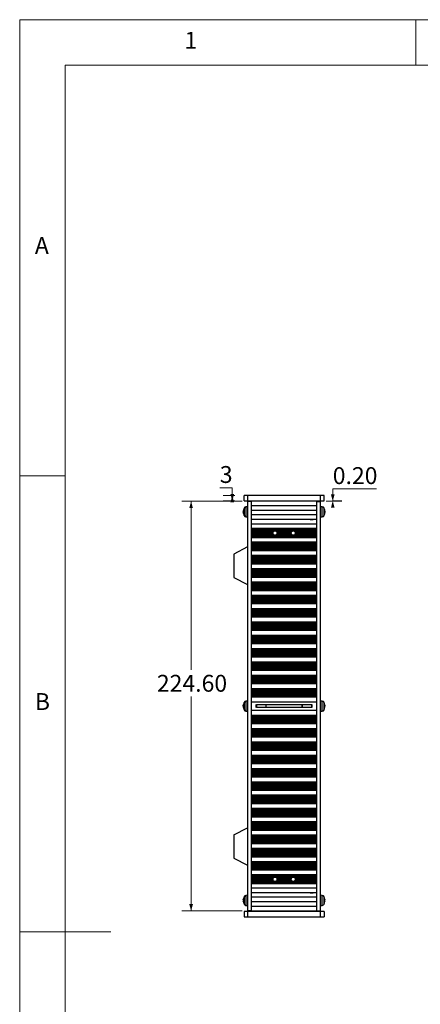
# Model space of a CAD drawing. Units: millimetres. Extents: x 5 to 292, y 5 to 205.
# Drawn here: x 5 to 49, y 97 to 205 of the extents above; entities that cross this region are included whole.
import ezdxf

# ---------------------------------------------------------------- set-up
doc = ezdxf.new("R2010")
doc.units = ezdxf.units.MM
doc.styles.add('SLDTEXTSTYLE0', font='TXT', dxfattribs={"width": 0.75})
doc.dimstyles.new('SLDDIMSTYLE0', dxfattribs={"dimtxt": 1.852083, "dimasz": 0.75, "dimexe": 0, "dimexo": 0.0625, "dimgap": 0.463021, "dimtad": 0, "dimtih": 1, "dimtoh": 1, "dimlfac": 5, "dimrnd": 1e-09, "dimzin": 12, "dimdsep": 46, "dimtxsty": 'SLDTEXTSTYLE0', "dimsah": 1, "dimcen": 0.09, "dimadec": 0, "dimazin": 3, "dimtfac": 1, "dimtofl": 0, "dimtmove": 0, "dimatfit": 3, "dimfxl": 0, "dimfrac": 2, "dimtolj": 1, "dimtzin": 12, "dimarcsym": 0})
doc.dimstyles.new('SLDDIMSTYLE1', dxfattribs={"dimtxt": 1.852083, "dimasz": 0.75, "dimexe": 0, "dimexo": 0.0625, "dimgap": 0.463021, "dimtad": 0, "dimtih": 1, "dimtoh": 1, "dimlfac": 5, "dimrnd": 1e-09, "dimzin": 4, "dimdsep": 46, "dimtxsty": 'SLDTEXTSTYLE0', "dimsah": 1, "dimcen": 0.09, "dimadec": 0, "dimazin": 1, "dimtfac": 1, "dimtofl": 0, "dimtmove": 0, "dimatfit": 3, "dimfxl": 0, "dimfrac": 2, "dimtolj": 1, "dimtzin": 12, "dimarcsym": 0})
doc.dimstyles.new('SLDDIMSTYLE3', dxfattribs={"dimtxt": 1.852083, "dimasz": 0.75, "dimexe": 0, "dimexo": 0.0625, "dimgap": 0.463021, "dimtad": 0, "dimtih": 1, "dimtoh": 1, "dimlfac": 5, "dimrnd": 1e-09, "dimzin": 0, "dimdsep": 46, "dimtxsty": 'SLDTEXTSTYLE0', "dimsah": 1, "dimcen": 0.09, "dimadec": 0, "dimazin": 0, "dimtfac": 1, "dimtofl": 0, "dimtmove": 0, "dimatfit": 3, "dimfxl": 0, "dimfrac": 2, "dimtolj": 1, "dimtzin": 12, "dimarcsym": 0})

# ---------------------------------------------------------------- blocks, each defined once
blk = doc.blocks.new('_D_17')
at = {"color": 7, "linetype": 'Continuous', "lineweight": 18}
for p, q in [((26.97, 153.67), (28.34, 153.67)), ((28.34, 153.67), (28.34, 152.84)), ((28.63, 152.84), (27.34, 152.84)), ((28.63, 152.24), (27.34, 152.24)), ((28.34, 152.24), (28.34, 152.84))]:
    blk.add_line(p, q, dxfattribs=at)
for points in [[(28.34, 152.24), (28.54, 152.99), (28.14, 152.99)], [(28.34, 152.84), (28.14, 152.09), (28.54, 152.09)]]:
    blk.add_solid(points, dxfattribs=at)
at = {"color": 7, "linetype": 'Continuous', "lineweight": 18, "insert": (26.97, 156.06), "char_height": 1.85, "attachment_point": 1, "style": 'SLDTEXTSTYLE0'}
blk.add_mtext('3', dxfattribs=at)
blk = doc.blocks.new('_D_18')
at = {"color": 7, "linetype": 'Continuous', "lineweight": 18}
for p, q in [((44.16, 153.56), (39.37, 153.56)), ((39.37, 153.56), (39.37, 152.24)), ((39.37, 152.2), (39.37, 152.24)), ((39.43, 152.24), (40.37, 152.24)), ((38.63, 152.2), (40.37, 152.2))]:
    blk.add_line(p, q, dxfattribs=at)
for points in [[(39.37, 152.2), (39.57, 152.95), (39.17, 152.95)], [(39.37, 152.24), (39.17, 151.49), (39.57, 151.49)]]:
    blk.add_solid(points, dxfattribs=at)
at = {"color": 7, "linetype": 'Continuous', "lineweight": 18, "insert": (39.37, 155.94), "char_height": 1.852, "attachment_point": 1, "style": 'SLDTEXTSTYLE0'}
blk.add_mtext('0.20', dxfattribs=at)
blk = doc.blocks.new('_D_19')
at = {"color": 7, "linetype": 'Continuous', "lineweight": 18}
for p, q in [((29.43, 152.2), (22.82, 152.2)), ((23.82, 152.2), (23.82, 133.72)), ((23.82, 107.28), (23.82, 130.78)), ((29.43, 107.28), (22.82, 107.28))]:
    blk.add_line(p, q, dxfattribs=at)
for points in [[(23.82, 152.2), (23.62, 151.45), (24.02, 151.45)], [(23.82, 107.28), (24.02, 108.03), (23.62, 108.03)]]:
    blk.add_solid(points, dxfattribs=at)
at = {"color": 7, "linetype": 'Continuous', "lineweight": 18, "insert": (20.06, 133.17), "char_height": 1.852, "attachment_point": 1, "style": 'SLDTEXTSTYLE0'}
blk.add_mtext('224.60', dxfattribs=at)

msp = doc.modelspace()

# ---------------------------------------------------------------- linework, layer by layer
at = {"color": 7, "linetype": 'Continuous', "lineweight": 18}
for p, q in [((292, 205), (5, 205)), ((5, 205), (5, 5)), ((48.5, 200), (48.5, 205)), ((287, 200), (10, 200)), ((10, 200), (10, 10)), ((10, 155), (5, 155)), ((5, 105), (15, 105))]:
    msp.add_line(p, q, dxfattribs=at)
at = {"color": 7, "linetype": 'Continuous', "lineweight": 25}
for p, q in [((29.6273, 152.2384), (29.6273, 152.8384)), ((30.0273, 152.8384), (29.6273, 152.8384)), ((29.6273, 152.2384), (30.0273, 152.2384)), ((30.0273, 152.8384), (30.0273, 152.2384)), ((38.0273, 152.8384), (30.0273, 152.8384)), ((30.0273, 152.2384), (38.0273, 152.2384)), ((30.4273, 152.2384), (30.4273, 152.1984)), ((30.8273, 152.2384), (30.8273, 152.1984)), ((37.2273, 152.2384), (37.2273, 152.1984)), ((37.6273, 152.2384), (37.6273, 152.1984)), ((38.0273, 152.2384), (38.0273, 152.8384)), ((38.4273, 152.8384), (38.0273, 152.8384)), ((38.0273, 152.2384), (38.4273, 152.2384)), ((38.4273, 152.2384), (38.4273, 152.8384)), ((29.5923, 151.3313), (29.5528, 151.1296)), ((29.5914, 151.3289), (29.5914, 151.325)), ((30.0273, 151.5984), (29.8297, 151.5811)), ((30.4273, 152.1884), (30.0273, 152.1884)), ((30.0273, 152.1884), (30.0273, 107.2884)), ((37.6273, 152.1984), (30.4273, 152.1984)), ((30.4273, 152.1984), (30.4273, 152.1884)), ((30.4273, 152.1884), (30.4273, 107.2884)), ((37.6273, 151.6984), (30.4273, 151.6984)), ((37.6273, 151.1984), (30.4273, 151.1984)), ((37.6273, 152.1984), (37.6273, 152.1884)), ((37.6273, 107.2884), (37.6273, 152.1884)), ((37.6273, 152.1884), (38.0273, 152.1884)), ((38.0273, 107.2884), (38.0273, 152.1884)), ((38.2249, 151.5811), (38.0273, 151.5984)), ((38.5018, 151.1296), (38.4623, 151.3313)), ((38.4623, 151.2729), (38.4623, 151.3177)), ((38.5018, 151.0936), (38.4623, 151.2729)), ((38.4632, 151.3251), (38.4632, 151.3289)), ((29.5528, 151.09), (29.5923, 151.085)), ((29.5923, 150.9918), (29.5528, 150.9868)), ((29.5528, 150.9473), (29.5923, 150.7456)), ((29.5914, 151.086), (29.5914, 150.9907)), ((29.5914, 150.7518), (29.5914, 150.7479)), ((29.5923, 151.085), (29.5923, 150.9918)), ((29.8297, 150.4957), (30.0273, 150.4784)), ((37.6273, 150.6984), (30.4273, 150.6984)), ((37.6273, 150.1984), (30.4273, 150.1984)), ((31.1673, 150.1984), (30.8473, 150.1984)), ((36.8873, 150.1984), (37.2073, 150.1984)), ((38.0273, 150.4784), (38.2249, 150.4957)), ((38.4623, 151.085), (38.5018, 151.09)), ((38.4623, 150.9918), (38.4623, 151.085)), ((38.5018, 150.9868), (38.4623, 150.9918)), ((38.5018, 150.9494), (38.4623, 150.857)), ((38.4623, 150.7456), (38.5018, 150.9473)), ((38.4632, 150.9908), (38.4632, 151.0861)), ((38.4632, 150.7479), (38.4632, 150.7518)), ((38.4806, 150.9854), (38.5018, 151.0399)), ((37.6273, 149.6984), (30.4273, 149.6984)), ((30.4273, 149.1984), (37.6273, 149.1984)), ((37.6273, 149.198), (30.4273, 149.198)), ((37.6273, 149.1557), (30.4273, 149.1557)), ((37.6273, 149.0505), (30.4273, 149.0505)), ((37.6273, 149.0112), (30.4273, 149.0112)), ((30.4273, 148.8973), (32.8586, 148.8973)), ((30.4273, 148.8209), (32.7454, 148.8209)), ((32.7473, 148.7184), (30.4273, 148.7184)), ((32.7454, 148.6159), (30.4273, 148.6159)), ((32.8586, 148.5395), (30.4273, 148.5395)), ((30.4273, 148.4257), (37.6273, 148.4257)), ((30.4273, 148.3864), (37.6273, 148.3864)), ((30.4273, 148.2811), (37.6273, 148.2811)), ((30.4273, 148.2389), (37.6273, 148.2389)), ((37.6273, 148.2384), (30.4273, 148.2384)), ((33.196, 148.8973), (34.8586, 148.8973)), ((34.8586, 148.5395), (33.196, 148.5395)), ((34.7473, 148.7184), (33.3073, 148.7184)), ((33.3093, 148.8209), (34.7454, 148.8209)), ((34.7454, 148.6159), (33.3093, 148.6159)), ((35.196, 148.8973), (37.6273, 148.8973)), ((37.6273, 148.5395), (35.196, 148.5395)), ((37.6273, 148.7184), (35.3073, 148.7184)), ((35.3093, 148.8209), (37.6273, 148.8209)), ((37.6273, 148.6159), (35.3093, 148.6159)), ((30.0073, 147.1884), (28.5073, 146.3992)), ((30.0073, 147.1884), (30.0073, 143.0684)), ((30.0273, 147.1884), (30.0073, 147.1884)), ((30.4273, 147.7384), (37.6273, 147.7384)), ((30.4273, 147.738), (37.6273, 147.738)), ((30.4273, 147.6957), (37.6273, 147.6957)), ((30.4273, 147.5905), (37.6273, 147.5905)), ((30.4273, 147.5512), (37.6273, 147.5512)), ((30.4273, 147.4373), (37.6273, 147.4373)), ((30.4273, 147.3609), (37.6273, 147.3609)), ((37.6273, 147.2584), (30.4273, 147.2584)), ((37.6273, 147.1559), (30.4273, 147.1559)), ((37.6273, 147.0795), (30.4273, 147.0795)), ((37.6273, 146.9657), (30.4273, 146.9657)), ((37.6273, 146.9264), (30.4273, 146.9264)), ((37.6273, 146.8211), (30.4273, 146.8211)), ((28.5073, 146.3992), (28.5073, 143.8576)), ((37.6273, 146.7789), (30.4273, 146.7789)), ((37.6273, 146.7784), (30.4273, 146.7784)), ((30.4273, 146.2784), (37.6273, 146.2784)), ((30.4273, 146.278), (37.6273, 146.278)), ((30.4273, 146.2357), (37.6273, 146.2357)), ((30.4273, 146.1305), (37.6273, 146.1305)), ((30.4273, 146.0912), (37.6273, 146.0912)), ((30.4273, 145.9773), (37.6273, 145.9773)), ((30.4273, 145.9009), (37.6273, 145.9009)), ((37.6273, 145.7984), (30.4273, 145.7984)), ((37.6273, 145.6959), (30.4273, 145.6959)), ((37.6273, 145.6195), (30.4273, 145.6195)), ((37.6273, 145.5057), (30.4273, 145.5057)), ((37.6273, 145.4664), (30.4273, 145.4664)), ((37.6273, 145.3611), (30.4273, 145.3611)), ((37.6273, 145.3189), (30.4273, 145.3189)), ((37.6273, 145.3184), (30.4273, 145.3184)), ((30.4273, 144.8184), (37.6273, 144.8184)), ((30.4273, 144.818), (37.6273, 144.818)), ((30.4273, 144.7757), (37.6273, 144.7757)), ((30.4273, 144.6705), (37.6273, 144.6705)), ((28.5073, 143.8576), (30.0073, 143.0684)), ((30.4273, 144.6312), (37.6273, 144.6312)), ((30.4273, 144.5173), (37.6273, 144.5173)), ((30.4273, 144.4409), (37.6273, 144.4409)), ((37.6273, 144.3384), (30.4273, 144.3384)), ((37.6273, 144.2359), (30.4273, 144.2359)), ((37.6273, 144.1595), (30.4273, 144.1595)), ((37.6273, 144.0457), (30.4273, 144.0457)), ((37.6273, 144.0064), (30.4273, 144.0064)), ((37.6273, 143.9011), (30.4273, 143.9011)), ((37.6273, 143.8589), (30.4273, 143.8589)), ((37.6273, 143.8584), (30.4273, 143.8584)), ((30.0073, 143.0684), (30.0273, 143.0684)), ((30.4273, 143.3584), (37.6273, 143.3584)), ((30.4273, 143.358), (37.6273, 143.358)), ((30.4273, 143.3157), (37.6273, 143.3157)), ((30.4273, 143.2105), (37.6273, 143.2105)), ((30.4273, 143.1712), (37.6273, 143.1712)), ((30.4273, 143.0573), (37.6273, 143.0573)), ((30.4273, 142.9809), (37.6273, 142.9809)), ((37.6273, 142.8784), (30.4273, 142.8784)), ((37.6273, 142.7759), (30.4273, 142.7759)), ((37.6273, 142.6995), (30.4273, 142.6995)), ((37.6273, 142.5857), (30.4273, 142.5857)), ((37.6273, 142.5464), (30.4273, 142.5464)), ((37.6273, 142.4411), (30.4273, 142.4411)), ((37.6273, 142.3989), (30.4273, 142.3989)), ((37.6273, 142.3984), (30.4273, 142.3984)), ((30.4273, 141.8984), (37.6273, 141.8984)), ((30.4273, 141.898), (37.6273, 141.898)), ((30.4273, 141.8557), (37.6273, 141.8557)), ((30.4273, 141.7505), (37.6273, 141.7505)), ((30.4273, 141.7112), (37.6273, 141.7112)), ((30.4273, 141.5973), (37.6273, 141.5973)), ((30.4273, 141.5209), (37.6273, 141.5209)), ((37.6273, 141.4184), (30.4273, 141.4184)), ((37.6273, 141.3159), (30.4273, 141.3159)), ((37.6273, 141.2395), (30.4273, 141.2395)), ((37.6273, 141.1257), (30.4273, 141.1257)), ((37.6273, 141.0864), (30.4273, 141.0864)), ((37.6273, 140.9811), (30.4273, 140.9811)), ((37.6273, 140.9389), (30.4273, 140.9389)), ((37.6273, 140.9384), (30.4273, 140.9384)), ((30.4273, 140.4384), (37.6273, 140.4384)), ((30.4273, 140.438), (37.6273, 140.438)), ((30.4273, 140.3957), (37.6273, 140.3957)), ((30.4273, 140.2905), (37.6273, 140.2905)), ((30.4273, 140.2512), (37.6273, 140.2512)), ((30.4273, 140.1373), (37.6273, 140.1373)), ((30.4273, 140.0609), (37.6273, 140.0609)), ((37.6273, 139.9584), (30.4273, 139.9584)), ((37.6273, 139.8559), (30.4273, 139.8559)), ((37.6273, 139.7795), (30.4273, 139.7795)), ((37.6273, 139.6657), (30.4273, 139.6657)), ((37.6273, 139.6264), (30.4273, 139.6264)), ((37.6273, 139.5211), (30.4273, 139.5211)), ((37.6273, 139.4789), (30.4273, 139.4789)), ((37.6273, 139.4784), (30.4273, 139.4784)), ((30.4273, 138.9784), (37.6273, 138.9784)), ((30.4273, 138.978), (37.6273, 138.978)), ((30.4273, 138.9357), (37.6273, 138.9357)), ((30.4273, 138.8305), (37.6273, 138.8305)), ((30.4273, 138.7912), (37.6273, 138.7912)), ((30.4273, 138.6773), (37.6273, 138.6773)), ((30.4273, 138.6009), (37.6273, 138.6009)), ((37.6273, 138.4984), (30.4273, 138.4984)), ((37.6273, 138.3959), (30.4273, 138.3959)), ((37.6273, 138.3195), (30.4273, 138.3195)), ((37.6273, 138.2057), (30.4273, 138.2057)), ((37.6273, 138.1664), (30.4273, 138.1664)), ((37.6273, 138.0611), (30.4273, 138.0611)), ((37.6273, 138.0189), (30.4273, 138.0189)), ((37.6273, 138.0184), (30.4273, 138.0184)), ((30.4273, 137.5184), (37.6273, 137.5184)), ((30.4273, 137.518), (37.6273, 137.518)), ((30.4273, 137.4757), (37.6273, 137.4757)), ((30.4273, 137.3705), (37.6273, 137.3705)), ((30.4273, 137.3312), (37.6273, 137.3312)), ((30.4273, 137.2173), (37.6273, 137.2173)), ((30.4273, 137.1409), (37.6273, 137.1409)), ((37.6273, 137.0384), (30.4273, 137.0384)), ((37.6273, 136.9359), (30.4273, 136.9359)), ((37.6273, 136.8595), (30.4273, 136.8595)), ((37.6273, 136.7457), (30.4273, 136.7457)), ((37.6273, 136.7064), (30.4273, 136.7064)), ((37.6273, 136.6011), (30.4273, 136.6011)), ((37.6273, 136.5589), (30.4273, 136.5589)), ((37.6273, 136.5584), (30.4273, 136.5584)), ((30.4273, 136.0584), (37.6273, 136.0584)), ((30.4273, 136.058), (37.6273, 136.058)), ((30.4273, 136.0157), (37.6273, 136.0157)), ((30.4273, 135.9105), (37.6273, 135.9105)), ((30.4273, 135.8712), (37.6273, 135.8712)), ((30.4273, 135.7573), (37.6273, 135.7573)), ((30.4273, 135.6809), (37.6273, 135.6809)), ((37.6273, 135.5784), (30.4273, 135.5784)), ((37.6273, 135.4759), (30.4273, 135.4759)), ((37.6273, 135.3995), (30.4273, 135.3995)), ((37.6273, 135.2857), (30.4273, 135.2857)), ((37.6273, 135.2464), (30.4273, 135.2464)), ((37.6273, 135.1411), (30.4273, 135.1411)), ((37.6273, 135.0989), (30.4273, 135.0989)), ((37.6273, 135.0984), (30.4273, 135.0984)), ((30.4273, 134.5984), (37.6273, 134.5984)), ((30.4273, 134.598), (37.6273, 134.598)), ((30.4273, 134.5557), (37.6273, 134.5557)), ((30.4273, 134.4505), (37.6273, 134.4505)), ((30.4273, 134.4112), (37.6273, 134.4112)), ((30.4273, 134.2973), (37.6273, 134.2973)), ((30.4273, 134.2209), (37.6273, 134.2209)), ((37.6273, 134.1184), (30.4273, 134.1184)), ((37.6273, 134.0159), (30.4273, 134.0159)), ((37.6273, 133.9395), (30.4273, 133.9395)), ((37.6273, 133.8257), (30.4273, 133.8257)), ((37.6273, 133.7864), (30.4273, 133.7864)), ((37.6273, 133.6811), (30.4273, 133.6811)), ((37.6273, 133.6389), (30.4273, 133.6389)), ((37.6273, 133.6384), (30.4273, 133.6384)), ((30.4273, 133.1384), (37.6273, 133.1384)), ((30.4273, 133.138), (37.6273, 133.138)), ((30.4273, 133.0957), (37.6273, 133.0957)), ((30.4273, 132.9905), (37.6273, 132.9905)), ((30.4273, 132.9512), (37.6273, 132.9512)), ((30.4273, 132.8373), (37.6273, 132.8373)), ((30.4273, 132.7609), (37.6273, 132.7609)), ((37.6273, 132.6584), (30.4273, 132.6584)), ((37.6273, 132.5559), (30.4273, 132.5559)), ((37.6273, 132.4795), (30.4273, 132.4795)), ((37.6273, 132.3657), (30.4273, 132.3657)), ((37.6273, 132.3264), (30.4273, 132.3264)), ((37.6273, 132.2211), (30.4273, 132.2211)), ((37.6273, 132.1789), (30.4273, 132.1789)), ((37.6273, 132.1784), (30.4273, 132.1784)), ((30.4273, 131.6784), (37.6273, 131.6784)), ((30.4273, 131.678), (37.6273, 131.678)), ((30.4273, 131.6357), (37.6273, 131.6357)), ((30.4273, 131.5305), (37.6273, 131.5305)), ((30.4273, 131.4912), (37.6273, 131.4912)), ((30.4273, 131.3773), (37.6273, 131.3773)), ((30.4273, 131.3009), (37.6273, 131.3009)), ((37.6273, 131.1984), (30.4273, 131.1984)), ((37.6273, 131.0959), (30.4273, 131.0959)), ((37.6273, 131.0195), (30.4273, 131.0195)), ((37.6273, 130.9057), (30.4273, 130.9057)), ((37.6273, 130.8664), (30.4273, 130.8664)), ((37.6273, 130.7611), (30.4273, 130.7611)), ((37.6273, 130.7189), (30.4273, 130.7189)), ((37.6273, 130.7184), (30.4273, 130.7184)), ((29.5923, 130.0313), (29.5528, 129.8296)), ((29.5528, 129.79), (29.5923, 129.785)), ((29.5923, 129.6918), (29.5528, 129.6868)), ((29.5528, 129.6473), (29.5923, 129.4456)), ((29.5914, 130.0289), (29.5914, 130.025)), ((29.5914, 129.786), (29.5914, 129.6907)), ((29.5923, 129.785), (29.5923, 129.6918)), ((30.0273, 130.2984), (29.8297, 130.2811)), ((30.4273, 130.2184), (37.6273, 130.2184)), ((37.6273, 130.166), (30.4273, 130.166)), ((30.9659, 129.5735), (30.9659, 129.9033)), ((30.9842, 129.9022), (37.0704, 129.9022)), ((37.0704, 129.5746), (30.9842, 129.5746)), ((31.0273, 129.5746), (31.0273, 129.9022)), ((32.0273, 129.9022), (32.0273, 129.5746)), ((32.0369, 129.9022), (32.0369, 129.5746)), ((36.0178, 129.9022), (36.0178, 129.5746)), ((36.0273, 129.5746), (36.0273, 129.9022)), ((37.0273, 129.9022), (37.0273, 129.5746)), ((37.0887, 129.9033), (37.0887, 129.7384)), ((37.0887, 129.7384), (37.0887, 129.5735)), ((38.2249, 130.2811), (38.0273, 130.2984)), ((38.5018, 129.8296), (38.4623, 130.0313)), ((38.4623, 129.785), (38.5018, 129.79)), ((38.4623, 129.6918), (38.4623, 129.785)), ((38.5018, 129.6868), (38.4623, 129.6918)), ((38.4623, 129.4456), (38.5018, 129.6473)), ((38.4632, 130.0251), (38.4632, 130.0289)), ((38.4632, 129.6908), (38.4632, 129.7861)), ((29.5914, 129.4518), (29.5914, 129.4479)), ((29.8297, 129.1957), (30.0273, 129.1784)), ((30.4273, 129.3108), (37.6273, 129.3108)), ((37.6273, 129.2584), (30.4273, 129.2584)), ((30.4273, 128.7584), (37.6273, 128.7584)), ((30.4273, 128.758), (37.6273, 128.758)), ((30.4273, 128.7157), (37.6273, 128.7157)), ((30.4273, 128.6105), (37.6273, 128.6105)), ((30.4273, 128.5712), (37.6273, 128.5712)), ((38.0273, 129.1784), (38.2249, 129.1957)), ((38.4632, 129.4479), (38.4632, 129.4518)), ((30.4273, 128.4573), (37.6273, 128.4573)), ((30.4273, 128.3809), (37.6273, 128.3809)), ((37.6273, 128.2784), (30.4273, 128.2784)), ((37.6273, 128.1759), (30.4273, 128.1759)), ((37.6273, 128.0995), (30.4273, 128.0995)), ((37.6273, 127.9857), (30.4273, 127.9857)), ((37.6273, 127.9464), (30.4273, 127.9464)), ((37.6273, 127.8411), (30.4273, 127.8411)), ((37.6273, 127.7989), (30.4273, 127.7989)), ((37.6273, 127.7984), (30.4273, 127.7984)), ((30.4273, 127.2984), (37.6273, 127.2984)), ((30.4273, 127.298), (37.6273, 127.298)), ((30.4273, 127.2557), (37.6273, 127.2557)), ((30.4273, 127.1505), (37.6273, 127.1505)), ((30.4273, 127.1112), (37.6273, 127.1112)), ((30.4273, 126.9973), (37.6273, 126.9973)), ((30.4273, 126.9209), (37.6273, 126.9209)), ((37.6273, 126.8184), (30.4273, 126.8184)), ((37.6273, 126.7159), (30.4273, 126.7159)), ((37.6273, 126.6395), (30.4273, 126.6395)), ((37.6273, 126.5257), (30.4273, 126.5257)), ((37.6273, 126.4864), (30.4273, 126.4864)), ((37.6273, 126.3811), (30.4273, 126.3811)), ((37.6273, 126.3389), (30.4273, 126.3389)), ((37.6273, 126.3384), (30.4273, 126.3384)), ((30.4273, 125.8384), (37.6273, 125.8384)), ((30.4273, 125.838), (37.6273, 125.838)), ((30.4273, 125.7957), (37.6273, 125.7957)), ((30.4273, 125.6905), (37.6273, 125.6905)), ((30.4273, 125.6512), (37.6273, 125.6512)), ((30.4273, 125.5373), (37.6273, 125.5373)), ((30.4273, 125.4609), (37.6273, 125.4609)), ((37.6273, 125.3584), (30.4273, 125.3584)), ((37.6273, 125.2559), (30.4273, 125.2559)), ((37.6273, 125.1795), (30.4273, 125.1795)), ((37.6273, 125.0657), (30.4273, 125.0657)), ((37.6273, 125.0264), (30.4273, 125.0264)), ((37.6273, 124.9211), (30.4273, 124.9211)), ((37.6273, 124.8789), (30.4273, 124.8789)), ((37.6273, 124.8784), (30.4273, 124.8784)), ((30.4273, 124.3784), (37.6273, 124.3784)), ((30.4273, 124.378), (37.6273, 124.378)), ((30.4273, 124.3357), (37.6273, 124.3357)), ((30.4273, 124.2305), (37.6273, 124.2305)), ((30.4273, 124.1912), (37.6273, 124.1912)), ((30.4273, 124.0773), (37.6273, 124.0773)), ((30.4273, 124.0009), (37.6273, 124.0009)), ((37.6273, 123.8984), (30.4273, 123.8984)), ((37.6273, 123.7959), (30.4273, 123.7959)), ((37.6273, 123.7195), (30.4273, 123.7195)), ((37.6273, 123.6057), (30.4273, 123.6057)), ((37.6273, 123.5664), (30.4273, 123.5664)), ((37.6273, 123.4611), (30.4273, 123.4611)), ((37.6273, 123.4189), (30.4273, 123.4189)), ((37.6273, 123.4184), (30.4273, 123.4184)), ((30.4273, 122.9184), (37.6273, 122.9184)), ((30.4273, 122.918), (37.6273, 122.918)), ((30.4273, 122.8757), (37.6273, 122.8757)), ((30.4273, 122.7705), (37.6273, 122.7705)), ((30.4273, 122.7312), (37.6273, 122.7312)), ((30.4273, 122.6173), (37.6273, 122.6173)), ((30.4273, 122.5409), (37.6273, 122.5409)), ((37.6273, 122.4384), (30.4273, 122.4384)), ((37.6273, 122.3359), (30.4273, 122.3359)), ((37.6273, 122.2595), (30.4273, 122.2595)), ((37.6273, 122.1457), (30.4273, 122.1457)), ((37.6273, 122.1064), (30.4273, 122.1064)), ((37.6273, 122.0011), (30.4273, 122.0011)), ((37.6273, 121.9589), (30.4273, 121.9589)), ((37.6273, 121.9584), (30.4273, 121.9584)), ((30.4273, 121.4584), (37.6273, 121.4584)), ((30.4273, 121.458), (37.6273, 121.458)), ((30.4273, 121.4157), (37.6273, 121.4157)), ((30.4273, 121.3105), (37.6273, 121.3105)), ((30.4273, 121.2712), (37.6273, 121.2712)), ((30.4273, 121.1573), (37.6273, 121.1573)), ((30.4273, 121.0809), (37.6273, 121.0809)), ((37.6273, 120.9784), (30.4273, 120.9784)), ((37.6273, 120.8759), (30.4273, 120.8759)), ((37.6273, 120.7995), (30.4273, 120.7995)), ((37.6273, 120.6857), (30.4273, 120.6857)), ((37.6273, 120.6464), (30.4273, 120.6464)), ((37.6273, 120.5411), (30.4273, 120.5411)), ((37.6273, 120.4989), (30.4273, 120.4989)), ((37.6273, 120.4984), (30.4273, 120.4984)), ((30.4273, 119.9984), (37.6273, 119.9984)), ((30.4273, 119.998), (37.6273, 119.998)), ((30.4273, 119.9557), (37.6273, 119.9557)), ((30.4273, 119.8505), (37.6273, 119.8505)), ((30.4273, 119.8112), (37.6273, 119.8112)), ((30.4273, 119.6973), (37.6273, 119.6973)), ((30.4273, 119.6209), (37.6273, 119.6209)), ((37.6273, 119.5184), (30.4273, 119.5184)), ((37.6273, 119.4159), (30.4273, 119.4159)), ((37.6273, 119.3395), (30.4273, 119.3395)), ((37.6273, 119.2257), (30.4273, 119.2257)), ((37.6273, 119.1864), (30.4273, 119.1864)), ((37.6273, 119.0811), (30.4273, 119.0811)), ((37.6273, 119.0389), (30.4273, 119.0389)), ((37.6273, 119.0384), (30.4273, 119.0384)), ((30.4273, 118.5384), (37.6273, 118.5384)), ((30.4273, 118.538), (37.6273, 118.538)), ((30.4273, 118.4957), (37.6273, 118.4957)), ((30.4273, 118.3905), (37.6273, 118.3905)), ((30.4273, 118.3512), (37.6273, 118.3512)), ((30.4273, 118.2373), (37.6273, 118.2373)), ((30.4273, 118.1609), (37.6273, 118.1609)), ((37.6273, 118.0584), (30.4273, 118.0584)), ((37.6273, 117.9559), (30.4273, 117.9559)), ((37.6273, 117.8795), (30.4273, 117.8795)), ((37.6273, 117.7657), (30.4273, 117.7657)), ((37.6273, 117.7264), (30.4273, 117.7264)), ((37.6273, 117.6211), (30.4273, 117.6211)), ((37.6273, 117.5789), (30.4273, 117.5789)), ((37.6273, 117.5784), (30.4273, 117.5784)), ((30.4273, 117.0784), (37.6273, 117.0784)), ((30.4273, 117.078), (37.6273, 117.078)), ((30.4273, 117.0357), (37.6273, 117.0357)), ((30.4273, 116.9305), (37.6273, 116.9305)), ((30.4273, 116.8912), (37.6273, 116.8912)), ((30.4273, 116.7773), (37.6273, 116.7773)), ((30.4273, 116.7009), (37.6273, 116.7009)), ((37.6273, 116.5984), (30.4273, 116.5984)), ((28.5073, 115.6192), (30.0073, 116.4084)), ((28.5073, 115.6192), (28.5073, 113.0776)), ((30.0073, 116.4084), (30.0073, 112.2884)), ((30.0073, 116.4084), (30.0273, 116.4084)), ((37.6273, 116.4959), (30.4273, 116.4959)), ((37.6273, 116.4195), (30.4273, 116.4195)), ((37.6273, 116.3057), (30.4273, 116.3057)), ((37.6273, 116.2664), (30.4273, 116.2664)), ((37.6273, 116.1611), (30.4273, 116.1611)), ((37.6273, 116.1189), (30.4273, 116.1189)), ((37.6273, 116.1184), (30.4273, 116.1184)), ((30.4273, 115.6184), (37.6273, 115.6184)), ((30.4273, 115.618), (37.6273, 115.618)), ((30.4273, 115.5757), (37.6273, 115.5757)), ((30.4273, 115.4705), (37.6273, 115.4705)), ((30.4273, 115.4312), (37.6273, 115.4312)), ((30.4273, 115.3173), (37.6273, 115.3173)), ((30.4273, 115.2409), (37.6273, 115.2409)), ((37.6273, 115.1384), (30.4273, 115.1384)), ((37.6273, 115.0359), (30.4273, 115.0359)), ((37.6273, 114.9595), (30.4273, 114.9595)), ((37.6273, 114.8457), (30.4273, 114.8457)), ((37.6273, 114.8064), (30.4273, 114.8064)), ((37.6273, 114.7011), (30.4273, 114.7011)), ((37.6273, 114.6589), (30.4273, 114.6589)), ((37.6273, 114.6584), (30.4273, 114.6584)), ((30.4273, 114.1584), (37.6273, 114.1584)), ((30.4273, 114.158), (37.6273, 114.158)), ((30.4273, 114.1157), (37.6273, 114.1157)), ((30.4273, 114.0105), (37.6273, 114.0105)), ((30.4273, 113.9712), (37.6273, 113.9712)), ((30.4273, 113.8573), (37.6273, 113.8573)), ((30.4273, 113.7809), (37.6273, 113.7809)), ((37.6273, 113.6784), (30.4273, 113.6784)), ((37.6273, 113.5759), (30.4273, 113.5759)), ((37.6273, 113.4995), (30.4273, 113.4995)), ((37.6273, 113.3857), (30.4273, 113.3857)), ((28.5073, 113.0776), (30.0073, 112.2884)), ((30.0073, 112.2884), (30.0273, 112.2884)), ((37.6273, 113.3464), (30.4273, 113.3464)), ((37.6273, 113.2411), (30.4273, 113.2411)), ((37.6273, 113.1989), (30.4273, 113.1989)), ((37.6273, 113.1984), (30.4273, 113.1984)), ((30.4273, 112.6984), (37.6273, 112.6984)), ((30.4273, 112.698), (37.6273, 112.698)), ((30.4273, 112.6557), (37.6273, 112.6557)), ((30.4273, 112.5505), (37.6273, 112.5505)), ((30.4273, 112.5112), (37.6273, 112.5112)), ((30.4273, 112.3973), (37.6273, 112.3973)), ((30.4273, 112.3209), (37.6273, 112.3209)), ((37.6273, 112.2184), (30.4273, 112.2184)), ((37.6273, 112.1159), (30.4273, 112.1159)), ((37.6273, 112.0395), (30.4273, 112.0395)), ((37.6273, 111.9257), (30.4273, 111.9257)), ((37.6273, 111.8864), (30.4273, 111.8864)), ((37.6273, 111.7811), (30.4273, 111.7811)), ((37.6273, 111.7389), (30.4273, 111.7389)), ((37.6273, 111.7384), (30.4273, 111.7384)), ((30.4273, 111.2384), (37.6273, 111.2384)), ((37.6273, 111.238), (30.4273, 111.238)), ((37.6273, 111.1957), (30.4273, 111.1957)), ((37.6273, 111.0905), (30.4273, 111.0905)), ((37.6273, 111.0512), (30.4273, 111.0512)), ((30.4273, 110.9373), (32.8586, 110.9373)), ((30.4273, 110.8609), (32.7454, 110.8609)), ((32.7473, 110.7584), (30.4273, 110.7584)), ((32.7454, 110.6559), (30.4273, 110.6559)), ((32.8586, 110.5795), (30.4273, 110.5795)), ((30.4273, 110.4657), (37.6273, 110.4657)), ((30.4273, 110.4264), (37.6273, 110.4264)), ((30.4273, 110.3211), (37.6273, 110.3211)), ((30.4273, 110.2789), (37.6273, 110.2789)), ((37.6273, 110.2784), (30.4273, 110.2784)), ((33.196, 110.9373), (34.8586, 110.9373)), ((34.8586, 110.5795), (33.196, 110.5795)), ((34.7473, 110.7584), (33.3073, 110.7584)), ((33.3093, 110.8609), (34.7454, 110.8609)), ((34.7454, 110.6559), (33.3093, 110.6559)), ((35.196, 110.9373), (37.6273, 110.9373)), ((37.6273, 110.5795), (35.196, 110.5795)), ((37.6273, 110.7584), (35.3073, 110.7584)), ((35.3093, 110.8609), (37.6273, 110.8609)), ((37.6273, 110.6559), (35.3093, 110.6559)), ((37.6273, 109.7784), (30.4273, 109.7784)), ((37.6273, 109.2784), (30.4273, 109.2784)), ((31.1673, 109.2784), (30.8473, 109.2784)), ((36.8873, 109.2784), (37.2073, 109.2784)), ((29.5923, 108.7313), (29.5528, 108.5296)), ((29.5528, 108.49), (29.5923, 108.485)), ((29.5923, 108.3918), (29.5528, 108.3868)), ((29.5528, 108.3473), (29.5923, 108.1456)), ((29.5914, 108.7289), (29.5914, 108.725)), ((29.5914, 108.486), (29.5914, 108.3907)), ((29.5914, 108.1518), (29.5914, 108.1479)), ((29.5923, 108.485), (29.5923, 108.3918)), ((30.0273, 108.9984), (29.8297, 108.9811)), ((37.6273, 108.7784), (30.4273, 108.7784)), ((37.6273, 108.2784), (30.4273, 108.2784)), ((38.2249, 108.9811), (38.0273, 108.9984)), ((38.5018, 108.5296), (38.4623, 108.7313)), ((38.4623, 108.485), (38.5018, 108.49)), ((38.4623, 108.3918), (38.4623, 108.485)), ((38.5018, 108.3868), (38.4623, 108.3918)), ((38.4623, 108.1456), (38.5018, 108.3473)), ((38.4632, 108.7251), (38.4632, 108.7289)), ((38.4632, 108.3908), (38.4632, 108.4861)), ((38.4632, 108.1479), (38.4632, 108.1518)), ((29.6273, 107.2384), (29.6273, 106.6384)), ((30.0273, 107.2384), (29.6273, 107.2384)), ((29.8297, 107.8957), (30.0273, 107.8784)), ((30.4273, 107.2884), (30.0273, 107.2884)), ((30.0273, 107.2384), (30.0273, 106.6384)), ((38.0273, 107.2384), (30.0273, 107.2384)), ((37.6273, 107.7784), (30.4273, 107.7784)), ((30.4273, 107.2884), (30.4273, 107.2784)), ((30.4273, 107.2384), (30.4273, 107.2784)), ((37.6273, 107.2784), (30.4273, 107.2784)), ((30.8273, 107.2384), (30.8273, 107.2784)), ((37.2273, 107.2384), (37.2273, 107.2784)), ((37.6273, 107.2884), (37.6273, 107.2784)), ((37.6273, 107.2884), (38.0273, 107.2884)), ((37.6273, 107.2384), (37.6273, 107.2784)), ((38.0273, 107.8784), (38.2249, 107.8957)), ((38.0273, 106.6384), (38.0273, 107.2384)), ((38.4273, 107.2384), (38.0273, 107.2384)), ((38.4273, 107.2384), (38.4273, 106.6384)), ((29.6273, 106.6384), (30.0273, 106.6384)), ((30.0273, 106.6384), (38.0273, 106.6384)), ((38.0273, 106.6384), (38.4273, 106.6384))]:
    msp.add_line(p, q, dxfattribs=at)
at = {"color": 8, "linetype": 'Continuous', "lineweight": 25}
for p, q in [((29.5923, 151.3349), (29.5923, 151.3313)), ((29.6306, 151.4379), (29.6306, 150.6389)), ((29.8297, 151.5811), (29.8297, 150.4957)), ((38.2249, 151.0384), (38.2249, 151.5811)), ((38.424, 151.0384), (38.424, 151.4379)), ((38.4623, 151.3313), (38.4623, 151.3349)), ((29.5923, 150.7456), (29.5923, 150.7419)), ((38.2249, 150.4957), (38.2249, 151.0384)), ((38.424, 150.6389), (38.424, 151.0384)), ((38.4623, 150.7419), (38.4623, 150.7456)), ((29.5923, 130.0349), (29.5923, 130.0313)), ((29.6306, 130.1379), (29.6306, 129.3389)), ((29.8297, 130.2811), (29.8297, 129.1957)), ((38.2249, 129.7384), (38.2249, 130.2811)), ((38.2249, 129.1957), (38.2249, 129.7384)), ((38.424, 129.7384), (38.424, 130.1379)), ((38.424, 129.3389), (38.424, 129.7384)), ((38.4623, 130.0313), (38.4623, 130.0349)), ((29.5923, 129.4456), (29.5923, 129.4419)), ((38.4623, 129.4419), (38.4623, 129.4456)), ((29.5923, 108.7349), (29.5923, 108.7313)), ((29.5923, 108.1456), (29.5923, 108.1419)), ((29.6306, 108.8379), (29.6306, 108.0389)), ((29.8297, 108.9811), (29.8297, 107.8957)), ((38.2249, 108.4384), (38.2249, 108.9811)), ((38.2249, 107.8957), (38.2249, 108.4384)), ((38.424, 108.4384), (38.424, 108.8379)), ((38.424, 108.0389), (38.424, 108.4384)), ((38.4623, 108.7313), (38.4623, 108.7349)), ((38.4623, 108.1419), (38.4623, 108.1456))]:
    msp.add_line(p, q, dxfattribs=at)
at = {"color": 7, "linetype": 'Continuous', "lineweight": 25, "flags": 128}
for points in [[(33.2933, 148.8571), (33.3045, 148.8332), (33.3273, 148.7184)], [(33.3273, 148.7184), (33.3045, 148.6036), (33.2933, 148.5797)], [(35.2933, 148.8571), (35.3045, 148.8332), (35.3273, 148.7184)], [(35.3273, 148.7184), (35.3045, 148.6036), (35.2933, 148.5797)], [(33.2933, 110.8971), (33.3045, 110.8732), (33.3273, 110.7584)], [(33.3273, 110.7584), (33.3045, 110.6436), (33.2933, 110.6197)], [(35.2933, 110.8971), (35.3045, 110.8732), (35.3273, 110.7584)], [(35.3273, 110.7584), (35.3045, 110.6436), (35.2933, 110.6197)]]:
    msp.add_lwpolyline(points, dxfattribs=at)
at = {"color": 7, "linetype": 'Continuous', "lineweight": 25}
for centre in [(33.0273, 148.7184), (35.0273, 148.7184), (33.0273, 110.7584), (35.0273, 110.7584)]:
    msp.add_circle(centre, 0.2387, dxfattribs=at)
for centre, radius, start, end in [((29.6116, 151.3289), 0.0202, 162.7513, 180), ((30.5473, 151.0384), 1, 156.452863, 162.7513), ((29.8506, 151.342), 0.24, 95, 156.452863), ((38.204, 151.342), 0.24, 23.547137, 85), ((37.5073, 151.0384), 1, 17.2487, 23.547137), ((37.5073, 151.0384), 1, 6.201722, 17.2487), ((38.443, 151.3289), 0.0202, 0, 17.2487), ((29.6116, 150.7479), 0.0202, 180, 197.2487), ((30.5473, 151.0384), 1, 197.2487, 203.547137), ((29.8506, 150.7348), 0.24, 203.547137, 265), ((38.204, 150.7348), 0.24, 275, 336.452863), ((37.5073, 151.0384), 1, 336.452863, 342.7513), ((37.5073, 151.0384), 1, 342.7513, 353.731285), ((38.443, 150.7479), 0.0202, 342.7513, 0), ((33.0273, 148.7184), 0.3, 152.456743, 207.543257), ((33.0273, 148.7184), 0.2459, 155.363284, 180), ((33.0273, 148.7184), 0.2459, 180, 204.636716), ((33.0273, 148.7184), 0.2459, 133.313132, 155.363284), ((33.0273, 148.7184), 0.2459, 204.636716, 226.686868), ((33.0273, 148.7184), 0.2459, 46.686868, 133.313132), ((33.0273, 148.7184), 0.2459, 226.686868, 313.313132), ((33.0273, 148.7184), 0.2459, 24.636716, 46.686868), ((33.0273, 148.7184), 0.2459, 313.313132, 335.363284), ((33.0273, 148.7184), 0.2459, 360, 24.636716), ((33.0273, 148.7184), 0.2459, 335.363284, 360), ((35.0273, 148.7184), 0.3, 152.456743, 207.543257), ((35.0273, 148.7184), 0.2459, 155.363284, 180), ((35.0273, 148.7184), 0.2459, 180, 204.636716), ((35.0273, 148.7184), 0.2459, 133.313132, 155.363284), ((35.0273, 148.7184), 0.2459, 204.636716, 226.686868), ((35.0273, 148.7184), 0.2459, 46.686868, 133.313132), ((35.0273, 148.7184), 0.2459, 226.686868, 313.313132), ((35.0273, 148.7184), 0.2459, 24.636716, 46.686868), ((35.0273, 148.7184), 0.2459, 313.313132, 335.363284), ((35.0273, 148.7184), 0.2459, 0, 24.636716), ((35.0273, 148.7184), 0.2459, 335.363284, 0), ((29.6116, 130.0289), 0.0202, 162.7513, 180), ((30.5473, 129.7384), 1, 156.452863, 162.7513), ((29.8506, 130.042), 0.24, 95, 156.452863), ((38.204, 130.042), 0.24, 23.547137, 85), ((37.5073, 129.7384), 1, 17.2487, 23.547137), ((38.443, 130.0289), 0.0202, 0, 17.2487), ((29.6116, 129.4479), 0.0202, 180, 197.2487), ((30.5473, 129.7384), 1, 197.2487, 203.547137), ((29.8506, 129.4348), 0.24, 203.547137, 265), ((38.204, 129.4348), 0.24, 275, 336.452863), ((37.5073, 129.7384), 1, 336.452863, 342.7513), ((38.443, 129.4479), 0.0202, 342.7513, 0), ((33.0273, 110.7584), 0.3, 152.456743, 207.543257), ((33.0273, 110.7584), 0.2459, 155.363284, 180), ((33.0273, 110.7584), 0.2459, 180, 204.636716), ((33.0273, 110.7584), 0.2459, 133.313132, 155.363284), ((33.0273, 110.7584), 0.2459, 204.636716, 226.686868), ((33.0273, 110.7584), 0.2459, 46.686868, 133.313132), ((33.0273, 110.7584), 0.2459, 226.686868, 313.313132), ((33.0273, 110.7584), 0.2459, 24.636716, 46.686868), ((33.0273, 110.7584), 0.2459, 313.313132, 335.363284), ((33.0273, 110.7584), 0.2459, 360, 24.636716), ((33.0273, 110.7584), 0.2459, 335.363284, 360), ((35.0273, 110.7584), 0.3, 152.456743, 207.543257), ((35.0273, 110.7584), 0.2459, 155.363284, 180), ((35.0273, 110.7584), 0.2459, 180, 204.636716), ((35.0273, 110.7584), 0.2459, 133.313132, 155.363284), ((35.0273, 110.7584), 0.2459, 204.636716, 226.686868), ((35.0273, 110.7584), 0.2459, 46.686868, 133.313132), ((35.0273, 110.7584), 0.2459, 226.686868, 313.313132), ((35.0273, 110.7584), 0.2459, 24.636716, 46.686868), ((35.0273, 110.7584), 0.2459, 313.313132, 335.363284), ((35.0273, 110.7584), 0.2459, 360, 24.636716), ((35.0273, 110.7584), 0.2459, 335.363284, 360), ((29.6116, 108.7289), 0.0202, 162.7513, 180), ((29.6116, 108.1479), 0.0202, 180, 197.2487), ((30.5473, 108.4384), 1, 156.452863, 162.7513), ((30.5473, 108.4384), 1, 197.2487, 203.547137), ((29.8506, 108.742), 0.24, 95, 156.452863), ((29.8506, 108.1348), 0.24, 203.547137, 265), ((38.204, 108.742), 0.24, 23.547137, 85), ((38.204, 108.1348), 0.24, 275, 336.452863), ((37.5073, 108.4384), 1, 17.2487, 23.547137), ((37.5073, 108.4384), 1, 336.452863, 342.7513), ((38.443, 108.7289), 0.0202, 0, 17.2487), ((38.443, 108.1479), 0.0202, 342.7513, 0)]:
    msp.add_arc(centre, radius, start, end, dxfattribs=at)
for points, knots in [([(29.5528, 151.09), (29.5525, 151.0906), (29.5517, 151.0916), (29.5513, 151.0986), (29.5514, 151.1089), (29.552, 151.1199), (29.5526, 151.1269), (29.5528, 151.1296)], [0, 0, 0, 0, 0.21843782, 0.43689174, 0.65428203, 0.87129357, 1, 1, 1, 1]), ([(29.5528, 150.9473), (29.5525, 150.9518), (29.5517, 150.9607), (29.5513, 150.9726), (29.5514, 150.9815), (29.552, 150.9861), (29.5526, 150.9866), (29.5528, 150.9868)], [0, 0, 0, 0, 0.21843208, 0.43691762, 0.65430658, 0.87129436, 1, 1, 1, 1]), ([(38.5018, 151.1296), (38.5022, 151.1251), (38.5029, 151.1161), (38.5034, 151.1042), (38.5032, 151.0953), (38.5026, 151.0908), (38.502, 151.0902), (38.5018, 151.09)], [0, 0, 0, 0, 0.21843239, 0.43691765, 0.65430643, 0.87129432, 1, 1, 1, 1]), ([(38.5025, 151.0853), (38.5026, 151.0838), (38.5031, 151.0781), (38.5033, 151.0672), (38.5032, 151.0545), (38.5026, 151.0452), (38.502, 151.0414), (38.5018, 151.0399)], [0, 0, 0, 0, 0.08957571, 0.34409566, 0.59728723, 0.8500602, 1, 1, 1, 1]), ([(38.5018, 150.9832), (38.5022, 150.9874), (38.5029, 150.9958), (38.5034, 151.0096), (38.5032, 151.0223), (38.5026, 151.0316), (38.502, 151.0354), (38.5018, 151.0369)], [0, 0, 0, 0, 0.21841504, 0.43691704, 0.65428706, 0.87129257, 1, 1, 1, 1]), ([(38.5018, 150.9868), (38.5022, 150.9863), (38.5029, 150.9853), (38.5034, 150.9782), (38.5032, 150.9679), (38.5026, 150.957), (38.502, 150.9499), (38.5018, 150.9473)], [0, 0, 0, 0, 0.21843814, 0.43689176, 0.65428188, 0.87129353, 1, 1, 1, 1]), ([(29.5528, 129.79), (29.5525, 129.7906), (29.5517, 129.7916), (29.5513, 129.7986), (29.5514, 129.8089), (29.552, 129.8199), (29.5526, 129.8269), (29.5528, 129.8296)], [0, 0, 0, 0, 0.21843309, 0.43691526, 0.65430115, 0.87129368, 1, 1, 1, 1]), ([(29.5528, 129.6473), (29.5525, 129.6518), (29.5517, 129.6607), (29.5513, 129.6726), (29.5514, 129.6815), (29.552, 129.6861), (29.5526, 129.6866), (29.5528, 129.6868)], [0, 0, 0, 0, 0.21843347, 0.43690005, 0.65428263, 0.87129542, 1, 1, 1, 1]), ([(38.5018, 129.8296), (38.5022, 129.8251), (38.5029, 129.8161), (38.5034, 129.8042), (38.5032, 129.7953), (38.5026, 129.7908), (38.502, 129.7902), (38.5018, 129.79)], [0, 0, 0, 0, 0.21843379, 0.43690008, 0.65428248, 0.87129537, 1, 1, 1, 1]), ([(38.5018, 129.6868), (38.5022, 129.6863), (38.5029, 129.6853), (38.5034, 129.6782), (38.5032, 129.6679), (38.5026, 129.657), (38.502, 129.6499), (38.5018, 129.6473)], [0, 0, 0, 0, 0.21843341, 0.43691529, 0.654301, 0.87129363, 1, 1, 1, 1]), ([(29.5528, 108.49), (29.5525, 108.4906), (29.5517, 108.4916), (29.5513, 108.4986), (29.5514, 108.5089), (29.552, 108.5199), (29.5526, 108.5269), (29.5528, 108.5296)], [0, 0, 0, 0, 0.21843782, 0.43689174, 0.65428203, 0.87129357, 1, 1, 1, 1]), ([(29.5528, 108.3473), (29.5525, 108.3518), (29.5517, 108.3607), (29.5513, 108.3726), (29.5514, 108.3815), (29.552, 108.3861), (29.5526, 108.3866), (29.5528, 108.3868)], [0, 0, 0, 0, 0.21843208, 0.43691762, 0.65430658, 0.87129436, 1, 1, 1, 1]), ([(38.5018, 108.5296), (38.5022, 108.5251), (38.5029, 108.5161), (38.5034, 108.5042), (38.5032, 108.4953), (38.5026, 108.4908), (38.502, 108.4902), (38.5018, 108.49)], [0, 0, 0, 0, 0.21843239, 0.43691765, 0.65430643, 0.87129432, 1, 1, 1, 1]), ([(38.5018, 108.3868), (38.5022, 108.3863), (38.5029, 108.3853), (38.5034, 108.3782), (38.5032, 108.3679), (38.5026, 108.357), (38.502, 108.3499), (38.5018, 108.3473)], [0, 0, 0, 0, 0.21843814, 0.43689176, 0.65428188, 0.87129353, 1, 1, 1, 1])]:
    msp.add_open_spline(points, degree=3, knots=knots, dxfattribs=at)

# ---------------------------------------------------------------- texts
at = {"color": 7, "linetype": 'Continuous', "lineweight": 0, "char_height": 1.8521, "attachment_point": 1, "style": 'SLDTEXTSTYLE0'}
for s, insert in [('1', (23.0833, 203.668)), ('A', (6.6667, 181.168)), ('B', (6.6667, 131.168))]:
    msp.add_mtext(s, dxfattribs=dict(at, insert=insert))

# ---------------------------------------------------------------- dimensions: what is measured, and where the dimension line sits
at = {"color": 7, "linetype": 'Continuous', "lineweight": 18}
for base, p1, p2, dimstyle, picture, middle in [((28.3389, 152.8384), (29.6273, 152.2384), (29.6273, 152.8384), 'SLDDIMSTYLE0', '_D_17', (28.3389, 155.1405)), ((39.3745, 152.2384), (37.6273, 152.1984), (38.4273, 152.2384), 'SLDDIMSTYLE3', '_D_18', (39.3745, 155.027)), ((23.8193, 107.2784), (30.4273, 152.1984), (30.4273, 107.2784), 'SLDDIMSTYLE1', '_D_19', (23.8193, 132.25))]:
    dim = msp.add_linear_dim(base=base, p1=p1, p2=p2, angle=90, dimstyle=dimstyle, dxfattribs=at)
    dim.commit()
    dim.dimension.update_dxf_attribs({"geometry": picture, "text_midpoint": middle, "dimtype": 160})

doc.saveas('drawing.dxf')
